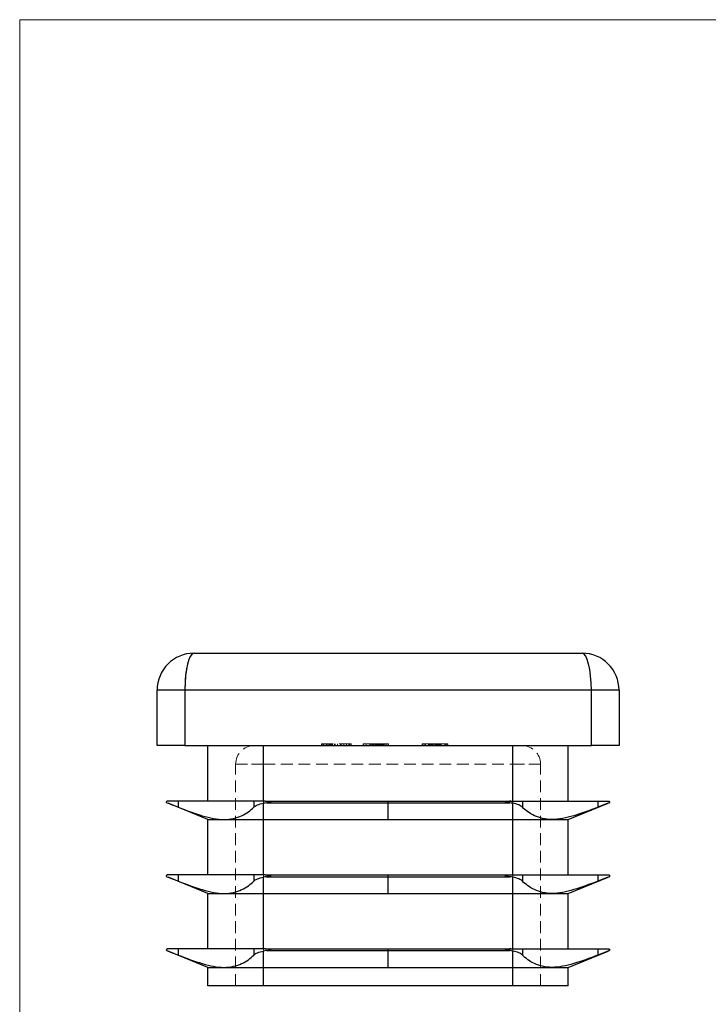
# Model space of a CAD drawing. Units: millimetres. Extents: x 2 to 146, y 2 to 102.
# Drawn here: x 2 to 40, y 49 to 102 of the extents above; entities that cross this region are included whole.
import ezdxf

# ---------------------------------------------------------------- set-up
doc = ezdxf.new("R2010")
doc.units = ezdxf.units.MM
doc.header["$LTSCALE"] = 0.5
doc.linetypes.add('HIDDEN', pattern=[1.905, 1.27, -0.635])

msp = doc.modelspace()

# ---------------------------------------------------------------- linework, layer by layer
at = {"color": 7, "linetype": 'Continuous', "lineweight": 18}
for p, q in [((146, 102.5), (2.5, 102.5)), ((2.5, 102.5), (2.5, 2.5))]:
    msp.add_line(p, q, dxfattribs=at)
at = {"color": 7, "linetype": 'Continuous', "lineweight": 25}
for p, q in [((11.936, 68.219), (32.936, 68.219)), ((11.436, 66.219), (9.936, 66.219)), ((9.936, 63.219), (9.936, 66.219)), ((33.436, 66.219), (11.436, 66.219)), ((11.436, 66.219), (11.436, 63.219)), ((33.436, 63.219), (33.436, 66.219)), ((34.936, 66.219), (33.436, 66.219)), ((34.936, 66.219), (34.936, 63.219)), ((11.436, 63.219), (9.936, 63.219)), ((11.436, 63.219), (33.436, 63.219)), ((12.686, 60.219), (12.686, 63.219)), ((15.686, 60.219), (15.686, 63.219)), ((29.186, 60.219), (29.186, 63.219)), ((32.186, 60.219), (32.186, 63.219)), ((34.936, 63.219), (33.436, 63.219)), ((10.526, 60.219), (10.486, 60.219)), ((11.083, 60.219), (10.526, 60.219)), ((11.083, 60.219), (11.083, 59.884)), ((13.565, 60.219), (11.083, 60.219)), ((15.165, 60.219), (13.565, 60.219)), ((15.165, 60.219), (15.165, 59.884)), ((15.686, 60.219), (15.165, 60.219)), ((15.789, 60.219), (15.686, 60.219)), ((15.789, 60.219), (22.436, 60.219)), ((22.436, 60.123), (22.436, 60.219)), ((22.436, 60.219), (29.083, 60.219)), ((29.083, 60.219), (29.186, 60.219)), ((29.186, 60.219), (29.707, 60.219)), ((29.707, 60.219), (29.707, 59.884)), ((29.707, 60.219), (31.307, 60.219)), ((31.307, 60.219), (33.789, 60.219)), ((33.789, 60.219), (33.789, 59.884)), ((33.789, 60.219), (34.346, 60.219)), ((34.346, 60.219), (34.386, 60.219)), ((10.467, 60.123), (10.526, 60.099)), ((12.686, 59.219), (10.526, 60.099)), ((15.686, 59.219), (15.686, 60.099)), ((15.853, 60.123), (22.436, 60.123)), ((22.436, 60.123), (29.019, 60.123)), ((22.436, 59.219), (22.436, 60.123)), ((29.186, 59.219), (29.186, 60.099)), ((32.186, 59.219), (34.346, 60.099)), ((34.405, 60.123), (34.346, 60.099)), ((12.686, 56.219), (12.686, 59.219)), ((12.686, 59.219), (13.565, 59.219)), ((13.565, 59.219), (15.686, 59.219)), ((15.686, 59.219), (22.436, 59.219)), ((15.686, 56.219), (15.686, 59.219)), ((22.436, 59.219), (29.186, 59.219)), ((29.186, 59.219), (31.307, 59.219)), ((29.186, 56.219), (29.186, 59.219)), ((31.307, 59.219), (32.186, 59.219)), ((32.186, 56.219), (32.186, 59.219)), ((10.467, 56.123), (10.526, 56.099)), ((10.526, 56.219), (10.486, 56.219)), ((11.083, 56.219), (10.526, 56.219)), ((12.686, 55.219), (10.526, 56.099)), ((11.083, 56.219), (11.083, 55.884)), ((13.565, 56.219), (11.083, 56.219)), ((15.165, 56.219), (13.565, 56.219)), ((15.165, 56.219), (15.165, 55.884)), ((15.686, 56.219), (15.165, 56.219)), ((15.789, 56.219), (15.686, 56.219)), ((15.686, 55.219), (15.686, 56.099)), ((15.789, 56.219), (22.436, 56.219)), ((15.853, 56.123), (22.436, 56.123)), ((22.436, 56.123), (22.436, 56.219)), ((22.436, 56.219), (29.083, 56.219)), ((22.436, 56.123), (29.019, 56.123)), ((22.436, 55.219), (22.436, 56.123)), ((29.083, 56.219), (29.186, 56.219)), ((29.186, 56.219), (29.707, 56.219)), ((29.186, 55.219), (29.186, 56.099)), ((29.707, 56.219), (29.707, 55.884)), ((29.707, 56.219), (31.307, 56.219)), ((31.307, 56.219), (33.789, 56.219)), ((32.186, 55.219), (34.346, 56.099)), ((33.789, 56.219), (33.789, 55.884)), ((33.789, 56.219), (34.346, 56.219)), ((34.346, 56.219), (34.386, 56.219)), ((34.405, 56.123), (34.346, 56.099)), ((12.686, 52.219), (12.686, 55.219)), ((12.686, 55.219), (13.565, 55.219)), ((13.565, 55.219), (15.686, 55.219)), ((15.686, 55.219), (22.436, 55.219)), ((15.686, 52.219), (15.686, 55.219)), ((22.436, 55.219), (29.186, 55.219)), ((29.186, 55.219), (31.307, 55.219)), ((29.186, 52.219), (29.186, 55.219)), ((31.307, 55.219), (32.186, 55.219)), ((32.186, 52.219), (32.186, 55.219)), ((10.526, 52.219), (10.486, 52.219)), ((11.083, 52.219), (10.526, 52.219)), ((11.083, 52.219), (11.083, 51.884)), ((13.565, 52.219), (11.083, 52.219)), ((15.165, 52.219), (13.565, 52.219)), ((15.165, 52.219), (15.165, 51.884)), ((15.686, 52.219), (15.165, 52.219)), ((15.789, 52.219), (15.686, 52.219)), ((15.789, 52.219), (22.436, 52.219)), ((22.436, 52.123), (22.436, 52.219)), ((22.436, 52.219), (29.083, 52.219)), ((29.083, 52.219), (29.186, 52.219)), ((29.186, 52.219), (29.707, 52.219)), ((29.707, 52.219), (29.707, 51.884)), ((29.707, 52.219), (31.307, 52.219)), ((31.307, 52.219), (33.789, 52.219)), ((33.789, 52.219), (33.789, 51.884)), ((33.789, 52.219), (34.346, 52.219)), ((34.346, 52.219), (34.386, 52.219)), ((10.467, 52.123), (10.526, 52.099)), ((12.686, 51.219), (10.526, 52.099)), ((15.686, 51.219), (15.686, 52.099)), ((15.853, 52.123), (22.436, 52.123)), ((22.436, 52.123), (29.019, 52.123)), ((22.436, 51.219), (22.436, 52.123)), ((29.186, 51.219), (29.186, 52.099)), ((32.186, 51.219), (34.346, 52.099)), ((34.405, 52.123), (34.346, 52.099)), ((12.686, 50.219), (12.686, 51.219)), ((12.686, 51.219), (13.565, 51.219)), ((13.565, 51.219), (15.686, 51.219)), ((15.686, 51.219), (22.436, 51.219)), ((15.686, 50.219), (15.686, 51.219)), ((22.436, 51.219), (29.186, 51.219)), ((29.186, 51.219), (31.307, 51.219)), ((29.186, 50.219), (29.186, 51.219)), ((31.307, 51.219), (32.186, 51.219)), ((32.186, 50.219), (32.186, 51.219)), ((15.686, 50.219), (12.686, 50.219)), ((29.186, 50.219), (15.686, 50.219)), ((32.186, 50.219), (29.186, 50.219))]:
    msp.add_line(p, q, dxfattribs=at)
at = {"color": 7, "linetype": 'HIDDEN', "lineweight": 18}
for p, q in [((9.936, 66.219), (11.436, 66.219)), ((11.436, 66.219), (33.436, 66.219)), ((11.436, 63.219), (11.436, 66.219)), ((33.436, 66.219), (34.936, 66.219)), ((33.436, 66.219), (33.436, 63.219)), ((15.686, 63.219), (15.686, 62.219)), ((15.686, 62.219), (15.686, 63.219)), ((15.686, 60.219), (15.686, 63.219)), ((18.836, 63.319), (19.894, 63.319)), ((18.836, 63.319), (18.836, 63.219)), ((18.858, 63.319), (18.858, 63.219)), ((18.919, 63.319), (18.919, 63.219)), ((18.962, 63.319), (18.962, 63.219)), ((19.086, 63.319), (19.086, 63.219)), ((19.11, 63.319), (19.11, 63.219)), ((19.112, 63.319), (19.112, 63.219)), ((19.138, 63.319), (19.138, 63.219)), ((19.225, 63.319), (19.225, 63.219)), ((19.274, 63.319), (19.274, 63.219)), ((19.292, 63.319), (19.292, 63.219)), ((19.344, 63.319), (19.344, 63.219)), ((19.367, 63.319), (19.367, 63.219)), ((19.378, 63.319), (19.378, 63.219)), ((19.428, 63.319), (19.428, 63.219)), ((19.543, 63.319), (19.543, 63.219)), ((19.571, 63.319), (19.571, 63.219)), ((19.693, 63.319), (19.693, 63.219)), ((19.855, 63.319), (19.855, 63.219)), ((19.894, 63.319), (19.894, 63.219)), ((20.046, 63.319), (20.046, 63.219)), ((20.178, 63.319), (20.178, 63.219)), ((20.189, 63.319), (20.189, 63.219)), ((20.31, 63.319), (20.31, 63.219)), ((20.364, 63.319), (20.364, 63.219)), ((20.436, 63.319), (20.436, 63.219)), ((21.079, 63.319), (21.079, 63.219)), ((21.079, 63.319), (21.439, 63.319)), ((21.113, 63.319), (21.113, 63.219)), ((21.249, 63.319), (21.249, 63.219)), ((21.452, 63.319), (21.452, 63.219)), ((21.469, 63.319), (21.469, 63.219)), ((21.501, 63.319), (21.501, 63.219)), ((21.571, 63.319), (21.571, 63.219)), ((21.632, 63.319), (21.632, 63.219)), ((21.637, 63.319), (21.637, 63.219)), ((21.643, 63.319), (21.643, 63.219)), ((21.644, 63.319), (21.644, 63.219)), ((21.648, 63.319), (21.648, 63.219)), ((21.656, 63.319), (21.656, 63.219)), ((21.656, 63.319), (21.656, 63.219)), ((21.662, 63.319), (21.662, 63.219)), ((21.686, 63.319), (21.686, 63.219)), ((21.761, 63.319), (21.761, 63.219)), ((21.791, 63.319), (21.791, 63.219)), ((21.827, 63.319), (21.827, 63.219)), ((21.859, 63.319), (21.859, 63.219)), ((21.912, 63.319), (21.912, 63.219)), ((21.912, 63.319), (21.912, 63.219)), ((21.942, 63.319), (22.436, 63.319)), ((21.942, 63.319), (21.942, 63.219)), ((21.944, 63.319), (21.944, 63.219)), ((21.95, 63.319), (21.95, 63.219)), ((21.951, 63.319), (21.951, 63.219)), ((21.955, 63.319), (21.955, 63.219)), ((21.955, 63.319), (21.955, 63.219)), ((21.978, 63.319), (21.978, 63.219)), ((21.981, 63.319), (21.981, 63.219)), ((22.029, 63.319), (22.029, 63.219)), ((22.06, 63.319), (22.06, 63.219)), ((22.086, 63.319), (22.086, 63.219)), ((22.131, 63.319), (22.131, 63.219)), ((22.186, 63.319), (22.186, 63.219)), ((22.269, 63.319), (22.269, 63.219)), ((22.334, 63.319), (22.334, 63.219)), ((22.436, 63.319), (22.436, 63.219)), ((22.449, 63.319), (22.453, 63.319)), ((22.453, 63.319), (22.453, 63.219)), ((24.284, 63.319), (24.304, 63.319)), ((24.284, 63.319), (24.284, 63.219)), ((24.318, 63.319), (24.454, 63.319)), ((24.318, 63.319), (24.318, 63.219)), ((24.42, 63.319), (24.42, 63.219)), ((24.454, 63.319), (24.454, 63.219)), ((24.454, 63.319), (24.769, 63.319)), ((24.623, 63.319), (24.623, 63.219)), ((24.623, 63.319), (24.623, 63.219)), ((24.625, 63.319), (24.625, 63.219)), ((24.627, 63.319), (24.627, 63.219)), ((24.674, 63.319), (24.674, 63.219)), ((24.677, 63.319), (24.677, 63.219)), ((24.688, 63.319), (24.688, 63.219)), ((24.725, 63.319), (24.725, 63.219)), ((24.776, 63.319), (24.776, 63.219)), ((24.802, 63.319), (24.802, 63.219)), ((24.844, 63.319), (24.844, 63.219)), ((24.904, 63.319), (24.904, 63.219)), ((24.911, 63.319), (24.911, 63.219)), ((24.979, 63.319), (24.979, 63.219)), ((25.023, 63.319), (25.023, 63.219)), ((25.064, 63.319), (25.064, 63.219)), ((25.093, 63.319), (25.093, 63.219)), ((25.122, 63.319), (25.122, 63.219)), ((25.152, 63.319), (25.152, 63.219)), ((25.2, 63.319), (25.2, 63.219)), ((25.204, 63.319), (25.204, 63.219)), ((25.209, 63.319), (25.209, 63.219)), ((25.221, 63.319), (25.221, 63.219)), ((25.255, 63.319), (25.255, 63.219)), ((25.258, 63.319), (25.258, 63.219)), ((25.266, 63.319), (25.266, 63.219)), ((25.27, 63.319), (25.27, 63.219)), ((25.302, 63.319), (25.302, 63.219)), ((25.505, 63.319), (25.505, 63.219)), ((25.529, 63.319), (25.529, 63.219)), ((25.539, 63.319), (25.539, 63.219)), ((25.618, 63.319), (25.618, 63.219)), ((25.641, 63.319), (25.641, 63.219)), ((25.675, 63.319), (25.675, 63.219)), ((29.186, 63.219), (29.186, 62.219)), ((29.186, 62.219), (29.186, 63.219)), ((29.186, 60.219), (29.186, 63.219)), ((14.186, 62.219), (15.686, 62.219)), ((14.186, 50.219), (14.186, 62.219)), ((15.686, 62.219), (14.186, 62.219)), ((15.686, 62.219), (29.186, 62.219)), ((15.686, 50.219), (15.686, 62.219)), ((29.186, 62.219), (30.686, 62.219)), ((29.186, 50.219), (29.186, 62.219)), ((30.686, 62.219), (29.186, 62.219)), ((30.686, 50.219), (30.686, 62.219)), ((11.083, 60.219), (11.083, 59.884)), ((15.165, 60.219), (15.165, 59.884)), ((29.707, 60.219), (29.707, 59.884)), ((33.789, 60.219), (33.789, 59.884)), ((15.686, 59.219), (15.686, 60.099)), ((29.019, 60.123), (15.853, 60.123)), ((29.186, 59.219), (29.186, 60.099)), ((15.686, 56.219), (15.686, 59.219)), ((29.186, 56.219), (29.186, 59.219)), ((11.083, 56.219), (11.083, 55.884)), ((15.165, 56.219), (15.165, 55.884)), ((15.686, 55.219), (15.686, 56.099)), ((29.019, 56.123), (15.853, 56.123)), ((29.186, 55.219), (29.186, 56.099)), ((29.707, 56.219), (29.707, 55.884)), ((33.789, 56.219), (33.789, 55.884)), ((15.686, 52.219), (15.686, 55.219)), ((29.186, 52.219), (29.186, 55.219)), ((11.083, 52.219), (11.083, 51.884)), ((15.165, 52.219), (15.165, 51.884)), ((29.707, 52.219), (29.707, 51.884)), ((33.789, 52.219), (33.789, 51.884)), ((15.686, 51.219), (15.686, 52.099)), ((29.019, 52.123), (15.853, 52.123)), ((29.186, 51.219), (29.186, 52.099)), ((15.686, 50.219), (15.686, 51.219)), ((29.186, 50.219), (29.186, 51.219))]:
    msp.add_line(p, q, dxfattribs=at)
at = {"color": 7, "linetype": 'Continuous', "lineweight": 25}
for centre, start, end in [((11.936, 66.219), 90, 180), ((32.936, 66.219), 0, 90)]:
    msp.add_arc(centre, 2, start, end, dxfattribs=at)
at = {"color": 7, "linetype": 'HIDDEN', "lineweight": 18}
for centre, start, end in [((15.186, 62.219), 90, 180), ((29.686, 62.219), 0, 90)]:
    msp.add_arc(centre, 1, start, end, dxfattribs=at)
at = {"color": 7, "linetype": 'Continuous', "lineweight": 25}
for centre, major_axis, ratio, start_param, end_param in [((11.936, 66.219), (0, 2), 0.25, 0, 1.570796), ((32.936, 66.219), (0, 2), 0.25, 4.712389, 6.283185), ((16.101, 59.728), (1, 0), 0.407278, 1.821009, 1.998766), ((28.771, 59.728), (1, 0), 0.407278, 1.142827, 1.320583), ((16.101, 55.728), (1, 0), 0.407278, 1.821009, 1.998766), ((28.771, 55.728), (1, 0), 0.407278, 1.142827, 1.320583), ((16.101, 51.728), (1, 0), 0.407278, 1.821009, 1.998766), ((28.771, 51.728), (1, 0), 0.407278, 1.142827, 1.320583)]:
    msp.add_ellipse(centre, major_axis=major_axis, ratio=ratio, start_param=start_param, end_param=end_param, dxfattribs=at)
at = {"color": 7, "linetype": 'HIDDEN', "lineweight": 18}
for centre, start_param, end_param in [((11.936, 66.219), 0, 1.570796), ((32.936, 66.219), 4.712389, 6.283185)]:
    msp.add_ellipse(centre, major_axis=(0, 2), ratio=0.25, start_param=start_param, end_param=end_param, dxfattribs=at)
for points, knots in [([(19.894, 63.319), (19.907, 63.319), (19.933, 63.319), (19.971, 63.319), (20.009, 63.319), (20.033, 63.319), (20.046, 63.319)], [0, 0, 0, 0, 0.252505, 0.502177, 0.750101, 1, 1, 1, 1]), ([(20.046, 63.319), (20.058, 63.319), (20.081, 63.319), (20.115, 63.319), (20.147, 63.319), (20.168, 63.319), (20.178, 63.319)], [0, 0, 0, 0, 0.253169, 0.503561, 0.75143, 1, 1, 1, 1]), ([(20.178, 63.319), (20.197, 63.319), (20.235, 63.319), (20.284, 63.319), (20.329, 63.319), (20.352, 63.319), (20.364, 63.319)], [0, 0, 0, 0, 0.250211, 0.497676, 0.746554, 1, 1, 1, 1]), ([(20.364, 63.319), (20.37, 63.319), (20.381, 63.319), (20.396, 63.319), (20.408, 63.319), (20.418, 63.319), (20.427, 63.319), (20.432, 63.319), (20.436, 63.319), (20.436, 63.319), (20.436, 63.319)], [0, 0, 0, 0, 0.12551, 0.249963, 0.372942, 0.495495, 0.619576, 0.745259, 0.8712, 1, 1, 1, 1]), ([(21.452, 63.319), (21.453, 63.319), (21.454, 63.319), (21.464, 63.319), (21.482, 63.319), (21.506, 63.319), (21.535, 63.319), (21.57, 63.319), (21.61, 63.319), (21.647, 63.319), (21.68, 63.319), (21.708, 63.319), (21.739, 63.319), (21.773, 63.319), (21.811, 63.319), (21.852, 63.319), (21.896, 63.319), (21.926, 63.319), (21.942, 63.319)], [0, 0, 0, 0, 0.07724, 0.151178, 0.223488, 0.295543, 0.366976, 0.437131, 0.507044, 0.57856, 0.616614, 0.658756, 0.704491, 0.754803, 0.809332, 0.868274, 0.932073, 1, 1, 1, 1]), ([(24.776, 63.319), (24.776, 63.319), (24.777, 63.319), (24.783, 63.319), (24.792, 63.319), (24.806, 63.319), (24.823, 63.319), (24.844, 63.319), (24.869, 63.319), (24.897, 63.319), (24.928, 63.319), (24.962, 63.319), (24.998, 63.319), (25.036, 63.319), (25.076, 63.319), (25.118, 63.319), (25.163, 63.319), (25.193, 63.319), (25.209, 63.319)], [0, 0, 0, 0, 0.065808, 0.129394, 0.190894, 0.251281, 0.310815, 0.370371, 0.430768, 0.492881, 0.555104, 0.616067, 0.677256, 0.73826, 0.800762, 0.864778, 0.931045, 1, 1, 1, 1]), ([(25.209, 63.319), (25.219, 63.319), (25.241, 63.319), (25.273, 63.319), (25.304, 63.319), (25.334, 63.319), (25.364, 63.319), (25.393, 63.319), (25.421, 63.319), (25.449, 63.319), (25.476, 63.319), (25.5, 63.319), (25.524, 63.319), (25.546, 63.319), (25.566, 63.319), (25.584, 63.319), (25.601, 63.319), (25.617, 63.319), (25.631, 63.319), (25.642, 63.319), (25.652, 63.319), (25.661, 63.319), (25.667, 63.319), (25.671, 63.319), (25.674, 63.319), (25.675, 63.319), (25.675, 63.319)], [0, 0, 0, 0, 0.044014, 0.087434, 0.130118, 0.172554, 0.214555, 0.256298, 0.298438, 0.340849, 0.382715, 0.423924, 0.464246, 0.504074, 0.543862, 0.583567, 0.623094, 0.663229, 0.703551, 0.743938, 0.784541, 0.82575, 0.867757, 0.910745, 0.954914, 1, 1, 1, 1])]:
    msp.add_open_spline(points, degree=3, knots=knots, dxfattribs=at)
at = {"color": 7, "linetype": 'Continuous', "lineweight": 25}
for points in [[(10.486, 60.219), (10.452, 60.219), (10.436, 60.192), (10.436, 60.169)], [(15.789, 60.219), (15.891, 60.219), (15.996, 60.192), (16.101, 60.169)], [(29.083, 60.219), (28.981, 60.219), (28.876, 60.192), (28.771, 60.169)], [(34.386, 60.219), (34.42, 60.219), (34.436, 60.192), (34.436, 60.169)], [(10.467, 60.123), (10.446, 60.131), (10.436, 60.15), (10.436, 60.169)], [(10.526, 60.099), (10.638, 60.053), (10.843, 59.977), (11.083, 59.884)], [(15.853, 60.123), (15.935, 60.131), (16.018, 60.15), (16.101, 60.169)], [(29.019, 60.123), (28.937, 60.131), (28.854, 60.15), (28.771, 60.169)], [(34.346, 60.099), (34.234, 60.053), (34.029, 59.977), (33.789, 59.884)], [(34.405, 60.123), (34.426, 60.131), (34.436, 60.15), (34.436, 60.169)], [(10.486, 56.219), (10.452, 56.219), (10.436, 56.192), (10.436, 56.169)], [(10.467, 56.123), (10.446, 56.131), (10.436, 56.15), (10.436, 56.169)], [(10.526, 56.099), (10.638, 56.053), (10.843, 55.977), (11.083, 55.884)], [(15.789, 56.219), (15.891, 56.219), (15.996, 56.192), (16.101, 56.169)], [(15.853, 56.123), (15.935, 56.131), (16.018, 56.15), (16.101, 56.169)], [(29.083, 56.219), (28.981, 56.219), (28.876, 56.192), (28.771, 56.169)], [(29.019, 56.123), (28.937, 56.131), (28.854, 56.15), (28.771, 56.169)], [(34.346, 56.099), (34.234, 56.053), (34.029, 55.977), (33.789, 55.884)], [(34.386, 56.219), (34.42, 56.219), (34.436, 56.192), (34.436, 56.169)], [(34.405, 56.123), (34.426, 56.131), (34.436, 56.15), (34.436, 56.169)], [(10.486, 52.219), (10.452, 52.219), (10.436, 52.192), (10.436, 52.169)], [(15.789, 52.219), (15.891, 52.219), (15.996, 52.192), (16.101, 52.169)], [(29.083, 52.219), (28.981, 52.219), (28.876, 52.192), (28.771, 52.169)], [(34.386, 52.219), (34.42, 52.219), (34.436, 52.192), (34.436, 52.169)], [(10.467, 52.123), (10.446, 52.131), (10.436, 52.15), (10.436, 52.169)], [(10.526, 52.099), (10.638, 52.053), (10.843, 51.977), (11.083, 51.884)], [(15.853, 52.123), (15.935, 52.131), (16.018, 52.15), (16.101, 52.169)], [(29.019, 52.123), (28.937, 52.131), (28.854, 52.15), (28.771, 52.169)], [(34.346, 52.099), (34.234, 52.053), (34.029, 51.977), (33.789, 51.884)], [(34.405, 52.123), (34.426, 52.131), (34.436, 52.15), (34.436, 52.169)]]:
    msp.add_open_spline(points, degree=3, dxfattribs=at)
for points, knots in [([(11.083, 59.884), (11.536, 59.708), (11.968, 59.548), (12.59, 59.363), (12.793, 59.311), (13.192, 59.239), (13.384, 59.219), (13.565, 59.219)], [0, 0, 0, 0, 0.5, 0.5, 0.75, 0.75, 1, 1, 1, 1]), ([(13.565, 59.219), (13.744, 59.219), (13.914, 59.238), (14.233, 59.31), (14.379, 59.362), (14.778, 59.547), (14.995, 59.709), (15.165, 59.884)], [0, 0, 0, 0, 0.25, 0.25, 0.5, 0.5, 1, 1, 1, 1]), ([(15.165, 59.884), (15.21, 59.93), (15.278, 59.972), (15.456, 60.046), (15.563, 60.076), (15.686, 60.099)], [0, 0, 0, 0, 0.5, 0.5, 1, 1, 1, 1]), ([(29.707, 59.884), (29.661, 59.93), (29.594, 59.972), (29.416, 60.046), (29.309, 60.076), (29.186, 60.099)], [0, 0, 0, 0, 0.5, 0.5, 1, 1, 1, 1]), ([(31.307, 59.219), (31.128, 59.219), (30.958, 59.238), (30.639, 59.31), (30.493, 59.362), (30.094, 59.547), (29.877, 59.709), (29.707, 59.884)], [0, 0, 0, 0, 0.25, 0.25, 0.5, 0.5, 1, 1, 1, 1]), ([(33.789, 59.884), (33.336, 59.708), (32.904, 59.548), (32.282, 59.363), (32.078, 59.311), (31.679, 59.239), (31.488, 59.219), (31.307, 59.219)], [0, 0, 0, 0, 0.5, 0.5, 0.75, 0.75, 1, 1, 1, 1]), ([(15.165, 55.884), (15.21, 55.93), (15.278, 55.972), (15.456, 56.046), (15.563, 56.076), (15.686, 56.099)], [0, 0, 0, 0, 0.5, 0.5, 1, 1, 1, 1]), ([(29.707, 55.884), (29.661, 55.93), (29.594, 55.972), (29.416, 56.046), (29.309, 56.076), (29.186, 56.099)], [0, 0, 0, 0, 0.5, 0.5, 1, 1, 1, 1]), ([(11.083, 55.884), (11.536, 55.708), (11.968, 55.548), (12.59, 55.363), (12.793, 55.311), (13.192, 55.239), (13.384, 55.219), (13.565, 55.219)], [0, 0, 0, 0, 0.5, 0.5, 0.75, 0.75, 1, 1, 1, 1]), ([(13.565, 55.219), (13.744, 55.219), (13.914, 55.238), (14.233, 55.31), (14.379, 55.362), (14.778, 55.547), (14.995, 55.709), (15.165, 55.884)], [0, 0, 0, 0, 0.25, 0.25, 0.5, 0.5, 1, 1, 1, 1]), ([(31.307, 55.219), (31.128, 55.219), (30.958, 55.238), (30.639, 55.31), (30.493, 55.362), (30.094, 55.547), (29.877, 55.709), (29.707, 55.884)], [0, 0, 0, 0, 0.25, 0.25, 0.5, 0.5, 1, 1, 1, 1]), ([(33.789, 55.884), (33.336, 55.708), (32.904, 55.548), (32.282, 55.363), (32.078, 55.311), (31.679, 55.239), (31.488, 55.219), (31.307, 55.219)], [0, 0, 0, 0, 0.5, 0.5, 0.75, 0.75, 1, 1, 1, 1]), ([(11.083, 51.884), (11.536, 51.708), (11.968, 51.548), (12.59, 51.363), (12.793, 51.311), (13.192, 51.239), (13.384, 51.219), (13.565, 51.219)], [0, 0, 0, 0, 0.5, 0.5, 0.75, 0.75, 1, 1, 1, 1]), ([(13.565, 51.219), (13.744, 51.219), (13.914, 51.238), (14.233, 51.31), (14.379, 51.362), (14.778, 51.547), (14.995, 51.709), (15.165, 51.884)], [0, 0, 0, 0, 0.25, 0.25, 0.5, 0.5, 1, 1, 1, 1]), ([(15.165, 51.884), (15.21, 51.93), (15.278, 51.972), (15.456, 52.046), (15.563, 52.076), (15.686, 52.099)], [0, 0, 0, 0, 0.5, 0.5, 1, 1, 1, 1]), ([(29.707, 51.884), (29.661, 51.93), (29.594, 51.972), (29.416, 52.046), (29.309, 52.076), (29.186, 52.099)], [0, 0, 0, 0, 0.5, 0.5, 1, 1, 1, 1]), ([(31.307, 51.219), (31.128, 51.219), (30.958, 51.238), (30.639, 51.31), (30.493, 51.362), (30.094, 51.547), (29.877, 51.709), (29.707, 51.884)], [0, 0, 0, 0, 0.25, 0.25, 0.5, 0.5, 1, 1, 1, 1]), ([(33.789, 51.884), (33.336, 51.708), (32.904, 51.548), (32.282, 51.363), (32.078, 51.311), (31.679, 51.239), (31.488, 51.219), (31.307, 51.219)], [0, 0, 0, 0, 0.5, 0.5, 0.75, 0.75, 1, 1, 1, 1])]:
    msp.add_open_spline(points, degree=3, knots=knots, dxfattribs=at)

doc.saveas('drawing.dxf')
